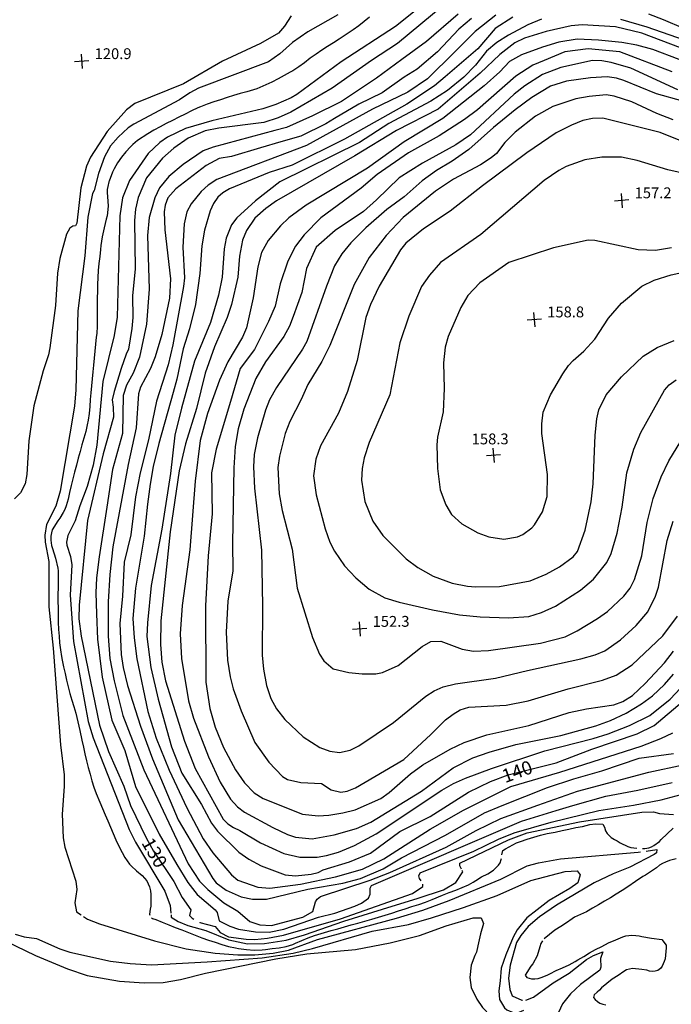
# Model space of a CAD drawing. Units: feet. Extents: x 5734447 to 5771296, y 2303466 to 2323136.
# Drawn here: x 5736037 to 5736518, y 2320898 to 2321625 of the extents above; entities that cross this region are included whole.
import ezdxf

# ---------------------------------------------------------------- set-up
doc = ezdxf.new("R2010")
doc.units = ezdxf.units.FT
doc.header["$MEASUREMENT"] = 0
doc.layers.get('0').update_dxf_attribs({"linetype": 'CONTINUOUS'})
for name, color, linetype in [('T-MAJCONTOUR', 2, 'CONTINUOUS'), ('T-MINCONTOUR', 1, 'CONTINUOUS'), ('T-POINTS', 1, 'CONTINUOUS'), ('T-TEXT', 1, 'CONTINUOUS')]:
    doc.layers.add(name, color=color, linetype=linetype)
doc.styles.add('STANDARD4', font='romans.shx')

# ---------------------------------------------------------------- blocks, each defined once
blk = doc.blocks.new('$CROSS')
for p, q in [((-0.5, 0.5), (0.5, -0.5)), ((0.5, 0.5), (-0.5, -0.5))]:
    blk.add_line(p, q)

msp = doc.modelspace()

# ---------------------------------------------------------------- linework, layer by layer
at = {"layer": 'T-MAJCONTOUR', "flags": 128}
for points, elevation in [([(5736349.893, 2321635.554), (5736315.559, 2321607.039), (5736296.425, 2321594.569), (5736267.231, 2321574.096), (5736236.7, 2321556.431), (5736227.468, 2321552.128), (5736216.93, 2321548.736), (5736183.543, 2321544.663), (5736173.519, 2321542.555), (5736160.967, 2321537.135), (5736150.378, 2321529.748), (5736142.07, 2321522.337), (5736130.165, 2321507.925), (5736124.066, 2321493.325), (5736122.049, 2321484.735), (5736121.291, 2321476.334), (5736121.928, 2321440.724), (5736119.915, 2321420.93), (5736120.108, 2321404.897), (5736119.388, 2321396.787), (5736116.818, 2321381.534), (5736115.077, 2321377.806), (5736111.569, 2321367.284), (5736106.218, 2321350.296), (5736104.807, 2321343.946), (5736105.701, 2321338.742), (5736105.839, 2321331.199), (5736098.259, 2321304.225), (5736086.69, 2321254.919), (5736080.384, 2321192.445), (5736080.201, 2321182.34), (5736081.907, 2321169.658), (5736095.593, 2321103.948), (5736102.082, 2321084.544), (5736113.337, 2321059.026), (5736118.437, 2321044.719), (5736129.895, 2321020.713), (5736135.441, 2321011.033), (5736150.423, 2320988.457), (5736156.517, 2320976.716), (5736162.909, 2320967.65), (5736162.009, 2320963.467), (5736163.824, 2320961.539), (5736165.232, 2320960.79)], 130), ([(5736421.742, 2321624.919), (5736411.716, 2321620.766), (5736397.535, 2321613.297), (5736388.833, 2321607.755), (5736381.291, 2321601.364), (5736373.028, 2321590.968), (5736364.515, 2321582.093), (5736352.467, 2321572.459), (5736340.16, 2321564.428), (5736309.078, 2321548.044), (5736287.446, 2321533.97), (5736228.709, 2321504.944), (5736210.647, 2321491), (5736196.843, 2321478.344), (5736193.007, 2321473.174), (5736188.9, 2321463.443), (5736187.561, 2321455.431), (5736185.973, 2321434.555), (5736183.464, 2321421.42), (5736177.432, 2321401.026), (5736165.511, 2321372.575), (5736155.936, 2321338.028), (5736151.138, 2321317.907), (5736147.91, 2321289.688), (5736141.547, 2321248.721), (5736133.729, 2321207.09), (5736130.809, 2321179.466), (5736130.416, 2321169.33), (5736133.464, 2321146.551), (5736138.722, 2321123.126), (5736148.664, 2321088.04), (5736156.336, 2321068.447), (5736170.768, 2321045.324), (5736178.236, 2321031.694), (5736182.61, 2321025.678), (5736198.36, 2321010.342), (5736205.655, 2321005.177), (5736214.759, 2321000.117), (5736232.458, 2320993.474), (5736240.172, 2320992.698), (5736251.798, 2320993.89), (5736256.934, 2320995.164), (5736260.721, 2320997.076), (5736280.029, 2321002.986), (5736295.455, 2321009.384), (5736317.246, 2321025.491), (5736339.702, 2321036.462), (5736367.906, 2321054.423), (5736384.185, 2321062.454), (5736397.15, 2321067.263), (5736432.622, 2321076.157), (5736458.871, 2321086.363), (5736492.395, 2321097.57), (5736504.98, 2321103.825), (5736525.604, 2321121.282)], 140), ([(5736701.382, 2321624.956), (5736675.499, 2321623.447), (5736654.927, 2321620.518), (5736634.447, 2321616.584), (5736614.5, 2321611.383), (5736575.977, 2321602.826), (5736549.73, 2321603.562), (5736538.836, 2321605.606), (5736499.74, 2321619.228), (5736480.278, 2321624.649)], 140), ([(5736526.176, 2321564.549), (5736506.645, 2321569.965), (5736482.637, 2321579.769), (5736477.139, 2321581.472), (5736470.277, 2321582.467), (5736457.879, 2321581.771), (5736440.174, 2321579.192), (5736428.485, 2321575.541), (5736414.728, 2321567.089), (5736402.356, 2321557.992), (5736386.298, 2321544.962), (5736368.083, 2321528.916), (5736355.806, 2321520.182), (5736344.207, 2321513.255), (5736333.73, 2321505.59), (5736320.428, 2321494.007), (5736307.515, 2321484.552), (5736292.067, 2321470.911), (5736281.035, 2321459.91), (5736274.526, 2321451.789), (5736269.087, 2321442.971), (5736263.011, 2321427.922), (5736248.53, 2321387.054), (5736245.46, 2321381.53), (5736226.06, 2321353.17), (5736220.952, 2321344.068), (5736217.965, 2321336.512), (5736212.041, 2321316.091), (5736209.736, 2321303.811), (5736209.085, 2321294.561), (5736209.946, 2321278.966), (5736215.092, 2321233.006), (5736215.837, 2321192.095), (5736215.575, 2321155.566), (5736216.529, 2321145.203), (5736218.773, 2321133.254), (5736221.876, 2321123.669), (5736226.209, 2321115.946), (5736232.325, 2321108.194), (5736245.813, 2321095.354), (5736258.049, 2321087.598), (5736265.457, 2321084.711), (5736272.681, 2321083.693), (5736280.554, 2321085.485), (5736286.882, 2321088.627), (5736312.436, 2321105.874), (5736336.428, 2321125.41), (5736342.541, 2321129.204), (5736349.188, 2321132.2), (5736358.227, 2321134.503), (5736387.873, 2321138.571), (5736411.527, 2321144.395), (5736450.919, 2321152.86), (5736461.358, 2321155.775), (5736468.507, 2321158.715), (5736480.127, 2321167.023), (5736491.59, 2321177.556), (5736500.422, 2321187.482), (5736505.879, 2321199.103), (5736508.126, 2321205.825), (5736514.507, 2321240.325), (5736518.988, 2321254.601)], 150), ([(5735869.933, 2321104.335), (5735888.253, 2321086.284), (5735927.405, 2321044.301), (5735931.378, 2321038.947), (5735947.495, 2321009.025), (5735955.644, 2320995.792), (5735961.602, 2320987.671), (5735970.838, 2320978.618), (5735990.967, 2320962.984), (5736010.941, 2320951.814), (5736048.191, 2320933.898), (5736071.88, 2320924.032), (5736086.44, 2320919.124), (5736110.221, 2320914.937), (5736128.479, 2320913.745), (5736142.46, 2320914.067), (5736155.396, 2320916.177), (5736173.628, 2320920.965), (5736225.581, 2320931.583), (5736248.592, 2320935.163), (5736284.385, 2320938.348), (5736310.03, 2320943.39)], 120), ([(5736333.023, 2320988.956), (5736331.788, 2320990.884), (5736331.303, 2320992.883), (5736332.343, 2320994.885), (5736371.75, 2321010.888), (5736389.993, 2321019.707), (5736401.619, 2321024.456), (5736429.058, 2321032.48), (5736464.07, 2321041.061), (5736489.765, 2321044.956), (5736510.158, 2321048.927), (5736524.966, 2321052.911)], 130), ([(5736169.559, 2320958.486), (5736169.674, 2320958.425), (5736180.861, 2320955.393), (5736184.485, 2320950.971), (5736190.813, 2320947.861), (5736203.826, 2320946.003), (5736210.212, 2320945.826), (5736219.466, 2320946.693), (5736231.22, 2320948.956), (5736273.499, 2320960.957), (5736326.535, 2320979.804), (5736334.192, 2320984.994), (5736334.239, 2320986.601)], 130), ([(5736372.555, 2320933.956), (5736369.807, 2320926.902), (5736368.79, 2320917.742), (5736369.939, 2320910.417), (5736374.114, 2320901.653), (5736378.279, 2320895.596), (5736384.313, 2320889.31), (5736389.174, 2320885.431), (5736394.683, 2320883.199), (5736404.26, 2320883.825), (5736411.881, 2320885.357), (5736414.183, 2320884.41), (5736417.189, 2320880.007), (5736418.622, 2320868.906), (5736420.22, 2320862.383), (5736422.435, 2320858.02), (5736437.98, 2320845.585)], 120)]:
    msp.add_lwpolyline(points, dxfattribs=dict(at, elevation=elevation))
msp.add_lwpolyline([(5736310.03, 2320943.39), (5736331.855, 2320948.696), (5736351.32, 2320955.772), (5736371.375, 2320961.668), (5736377.274, 2320961.668), (5736379.044, 2320957.541), (5736376.684, 2320949.876), (5736374.915, 2320941.031), (5736373.735, 2320936.314), (5736372.555, 2320933.956)], dxfattribs=at)
at = {"layer": 'T-MINCONTOUR', "flags": 128}
for points, elevation in [([(5736341.961, 2321642.256), (5736314.066, 2321619.545), (5736274.019, 2321593.446), (5736241.243, 2321569.495), (5736236.886, 2321567.01), (5736225.709, 2321562.088), (5736216.093, 2321558.81), (5736178.531, 2321550.034), (5736159.025, 2321544.287), (5736145.7, 2321537.875), (5736139.938, 2321534.055), (5736131.345, 2321525.8), (5736117.575, 2321505.997), (5736112.497, 2321493.191), (5736110.453, 2321479.924), (5736108.456, 2321404.987), (5736106.382, 2321391.647), (5736097.863, 2321357.576), (5736093.433, 2321310.614), (5736090.693, 2321295.842), (5736086.323, 2321280.088), (5736080.884, 2321265.776), (5736077.644, 2321254.645), (5736072.191, 2321243.967), (5736071.189, 2321238.92), (5736071.31, 2321236.754), (5736074.067, 2321228.501), (5736074.998, 2321222.282), (5736073.956, 2321199.879), (5736076.298, 2321165.635), (5736087.238, 2321106.691), (5736090.919, 2321094.668), (5736117.395, 2321027.046), (5736122.057, 2321017.514), (5736143.661, 2320981.401), (5736147.552, 2320970.777), (5736148.173, 2320965.239)], 128), ([(5736237.033, 2321627.523), (5736232.133, 2321619.793), (5736227.607, 2321614.679), (5736214.311, 2321607.06), (5736186.316, 2321593.935), (5736157.589, 2321577.394), (5736121.486, 2321562.854), (5736115.458, 2321558.159), (5736101.25, 2321542.197), (5736088.925, 2321523.043), (5736085.995, 2321516.449), (5736081.63, 2321500.496), (5736078.849, 2321474.341), (5736077.848, 2321472.497), (5736075.727, 2321472.242), (5736073.61, 2321470.652), (5736071.204, 2321466.255), (5736066.267, 2321448.428), (5736064.381, 2321437.49), (5736062.944, 2321413.806), (5736058.809, 2321382.384), (5736057.914, 2321377.248), (5736053.92, 2321365.434), (5736047.119, 2321339.591), (5736043.202, 2321313.927), (5736041.774, 2321289.019), (5736040.586, 2321282.046), (5736037.285, 2321275.531), (5736032.742, 2321271.058)], 122), ([(5736271.525, 2321628.215), (5736249.358, 2321615.589), (5736237.86, 2321607.684), (5736228.576, 2321599.352), (5736220.244, 2321593.571), (5736168.698, 2321574.048), (5736162.18, 2321570.72), (5736154.462, 2321565.463), (5736120.764, 2321547.569), (5736116.582, 2321544.699), (5736109.198, 2321537.825), (5736103.663, 2321531.406), (5736099.127, 2321523.405), (5736094.684, 2321511.175), (5736091.562, 2321498.598), (5736090.392, 2321496.295), (5736086.888, 2321478.9), (5736084.606, 2321450.236), (5736079.407, 2321409.704), (5736078.068, 2321351.492), (5736076.94, 2321339.466), (5736066.534, 2321276.753), (5736063.332, 2321265.513), (5736056.48, 2321251.965), (5736055.126, 2321244.235), (5736055.431, 2321239.12), (5736058.173, 2321224.662), (5736057.984, 2321191.218), (5736061.266, 2321160.68), (5736066.736, 2321089.49), (5736069.316, 2321067.284), (5736069.424, 2321058.731), (5736067.863, 2321038.326), (5736068.721, 2321020.879), (5736069.918, 2321013.823), (5736077.946, 2320988.734), (5736078.68, 2320982.746), (5736077.266, 2320972.84), (5736078.573, 2320966.242), (5736082.062, 2320963.904)], 124), ([(5736360.324, 2321628.644), (5736336.863, 2321608.46), (5736318.647, 2321595.226), (5736299.897, 2321581.433), (5736274.215, 2321564.319), (5736252.813, 2321553.623), (5736233.552, 2321545.066), (5736224.991, 2321542.926), (5736179.338, 2321530.582), (5736171.985, 2321527.838), (5736157.202, 2321517.677), (5736146.662, 2321508.777), (5736139.869, 2321500.496), (5736136.222, 2321493.18), (5736132.058, 2321478.579), (5736130.918, 2321465.308), (5736132.187, 2321425.755), (5736130.198, 2321399.868), (5736124.965, 2321375.498), (5736120.329, 2321363.643), (5736115.444, 2321354.769), (5736113.066, 2321347.345), (5736112.544, 2321319.174), (5736105.142, 2321292.632), (5736100.862, 2321264.821), (5736095.351, 2321228.135), (5736093.309, 2321212.607), (5736092.799, 2321201.521), (5736093.342, 2321186.178), (5736094.026, 2321167.384), (5736097.535, 2321139.328), (5736104.552, 2321107.764), (5736114.152, 2321085.228), (5736122.094, 2321058.666), (5736139.637, 2321023.596), (5736152.545, 2321001.169), (5736160.718, 2320987.799), (5736167.496, 2320979.098), (5736180.985, 2320967.599), (5736182.318, 2320965.701), (5736183.807, 2320959.482), (5736191.694, 2320955.506), (5736198.104, 2320953.324), (5736210.773, 2320951.361), (5736220.821, 2320951.125), (5736231.574, 2320953.414), (5736257.16, 2320962.299), (5736269.142, 2320965.271), (5736283.987, 2320970.289), (5736288.916, 2320972.566), (5736293.982, 2320976.275), (5736295.215, 2320979.286), (5736295.392, 2320983.736), (5736296.204, 2320985.582), (5736406.988, 2321033.2), (5736432.686, 2321040.892), (5736444.875, 2321044.638), (5736469.434, 2321051.652), (5736492.942, 2321056.014), (5736518.235, 2321061.693)], 132), ([(5736388.076, 2321628.01), (5736372.74, 2321615.869), (5736357.759, 2321600.894), (5736337.571, 2321580.9), (5736323.031, 2321571.175), (5736297.063, 2321558.614), (5736248.201, 2321531.666), (5736182.202, 2321506.724), (5736175.672, 2321502.42), (5736170.613, 2321497.752), (5736163.243, 2321488.825), (5736160.057, 2321482.762), (5736158.022, 2321473.899), (5736157.032, 2321456.835), (5736158.145, 2321434.076), (5736157.496, 2321427.607), (5736149.616, 2321384.601), (5736146.169, 2321369.876), (5736137.453, 2321343.121), (5736131.676, 2321314.568), (5736125.603, 2321290.13), (5736122.094, 2321272.595), (5736118.586, 2321244.539), (5736113.703, 2321224.175), (5736112.506, 2321199.084), (5736110.423, 2321179.043), (5736111.505, 2321156.004), (5736112.892, 2321146.54), (5736116.056, 2321133.276), (5736125.734, 2321103.338), (5736134.499, 2321079.217), (5736153.671, 2321034.117), (5736179.044, 2320990.672), (5736181.685, 2320987.628), (5736189.046, 2320982.305), (5736200.173, 2320977.23), (5736208.51, 2320975.564), (5736218.824, 2320975.547), (5736249.273, 2320982.835), (5736275.127, 2320987.398), (5736288.298, 2320990.862), (5736304.953, 2320997.853), (5736318.569, 2321006.061), (5736350.958, 2321022.723), (5736379.758, 2321039.215), (5736392.722, 2321044.743), (5736426.37, 2321057.84), (5736445.614, 2321064.409), (5736466.466, 2321070.37), (5736493.994, 2321079.708), (5736519.248, 2321083.133)], 136), ([(5736670.11, 2321628.389), (5736603.399, 2321616.762), (5736568.135, 2321612.426), (5736553.089, 2321611.932), (5736547.945, 2321612.533), (5736540.033, 2321615.016), (5736526.832, 2321618.008), (5736511.851, 2321624.426), (5736501.15, 2321628.705)], 138), ([(5736294.805, 2321626.426), (5736290.864, 2321623.198), (5736286.889, 2321620.017), (5736282.783, 2321617.019), (5736277.682, 2321613.64), (5736272.523, 2321610.343), (5736268.242, 2321607.571), (5736263.946, 2321604.821), (5736259.664, 2321602.05), (5736255.424, 2321599.217), (5736251.1, 2321596.157), (5736246.901, 2321592.903), (5736242.642, 2321589.746), (5736238.139, 2321586.98), (5736236.185, 2321585.917), (5736231.724, 2321583.478), (5736227.278, 2321580.998), (5736222.79, 2321578.607), (5736218.201, 2321576.433), (5736211.686, 2321573.704), (5736209.213, 2321572.925), (5736204.333, 2321571.443), (5736199.425, 2321570.047), (5736194.522, 2321568.642), (5736189.65, 2321567.136), (5736184.732, 2321565.571), (5736179.799, 2321564.028), (5736174.915, 2321562.358), (5736170.144, 2321560.409), (5736168.078, 2321559.473), (5736163.37, 2321557.269), (5736158.704, 2321554.977), (5736154.065, 2321552.63), (5736149.438, 2321550.263), (5736144.809, 2321547.891), (5736140.162, 2321545.54), (5736135.57, 2321543.095), (5736131.104, 2321540.443), (5736123.54, 2321535.404), (5736120.129, 2321532.632), (5736118.319, 2321530.843), (5736114.881, 2321527.125), (5736111.624, 2321523.192), (5736108.689, 2321519.033), (5736106.215, 2321514.634), (5736105.059, 2321512.161), (5736102.657, 2321505.546), (5736102.47, 2321504.88), (5736101.635, 2321501.593), (5736101.26, 2321499.216), (5736101.182, 2321496.744), (5736101.425, 2321494.125), (5736101.912, 2321486.98), (5736101.27, 2321479.947), (5736100.499, 2321477.367), (5736098.825, 2321470.947), (5736097.474, 2321464.438), (5736096.484, 2321457.879), (5736096.175, 2321455.097), (5736095.622, 2321449.935), (5736095.086, 2321444.769), (5736094.615, 2321439.599), (5736094.259, 2321434.423), (5736094.024, 2321429.306), (5736093.918, 2321424.182), (5736093.859, 2321419.055), (5736093.767, 2321413.931), (5736093.714, 2321408.731), (5736093.784, 2321403.523), (5736093.754, 2321398.322), (5736093.402, 2321393.141), (5736093.085, 2321390.238), (5736092.548, 2321385.122), (5736092.045, 2321380.002), (5736091.553, 2321374.881), (5736091.051, 2321369.761), (5736090.546, 2321364.66), (5736090.039, 2321359.558), (5736089.536, 2321354.457), (5736089.045, 2321349.354), (5736088.616, 2321344.258), (5736088.314, 2321339.144), (5736087.908, 2321334.044), (5736087.173, 2321328.992), (5736086.506, 2321325.53), (5736085.374, 2321320.59), (5736083.996, 2321315.707), (5736082.542, 2321310.842), (5736081.18, 2321305.955), (5736079.816, 2321300.9), (5736078.45, 2321295.845), (5736077.096, 2321290.787), (5736075.768, 2321285.722), (5736074.545, 2321280.757), (5736073.459, 2321275.752), (5736072.279, 2321270.775), (5736070.77, 2321265.899), (5736069.803, 2321263.202), (5736068.607, 2321260.794), (5736066.088, 2321256.722), (5736064.694, 2321254.864), (5736060.627, 2321248.082), (5736060.046, 2321245.912), (5736059.644, 2321243.43), (5736059.594, 2321240.617), (5736060.061, 2321236.474), (5736060.826, 2321234.394), (5736063.096, 2321227.26), (5736064.632, 2321219.949), (5736064.881, 2321217.896), (5736064.924, 2321215.638), (5736064.961, 2321210.597), (5736064.9, 2321205.554), (5736064.828, 2321200.512), (5736064.835, 2321195.47), (5736064.879, 2321190.27), (5736064.918, 2321185.066), (5736065.03, 2321179.866), (5736065.292, 2321174.677), (5736065.643, 2321169.654), (5736066.041, 2321164.625), (5736066.596, 2321159.615), (5736067.418, 2321154.651), (5736067.952, 2321152.038), (5736068.984, 2321147.083), (5736070.03, 2321142.13), (5736071.133, 2321137.19), (5736072.335, 2321132.277), (5736073.661, 2321127.384), (5736075.144, 2321122.531), (5736076.629, 2321117.679), (5736077.965, 2321112.787), (5736079.524, 2321106.471), (5736080.977, 2321100.129), (5736082.535, 2321092.836), (5736083.638, 2321087.763), (5736084.733, 2321082.685), (5736085.89, 2321077.624), (5736087.179, 2321072.599), (5736088.509, 2321067.778), (5736089.89, 2321062.963), (5736091.396, 2321058.189), (5736093.103, 2321053.492), (5736095.753, 2321047.108), (5736097.691, 2321042.499), (5736099.646, 2321037.896), (5736101.622, 2321033.303), (5736103.624, 2321028.721), (5736105.669, 2321024.006), (5736107.654, 2321019.257), (5736109.744, 2321014.562), (5736112.104, 2321010.006), (5736114.269, 2321006.256), (5736117.722, 2321001.409), (5736119.153, 2320999.999), (5736122.891, 2320996.427), (5736126.96, 2320992.929), (5736130.463, 2320989.121), (5736132.506, 2320984.618), (5736133.111, 2320981.755), (5736133.409, 2320979.089), (5736133.505, 2320972.502), (5736133.281, 2320970.377), (5736132.799, 2320968.249), (5736132.34, 2320964.547), (5736132.576, 2320963.707)], 126), ([(5736370.162, 2321625.614), (5736360.731, 2321617.558), (5736344.918, 2321600.894), (5736329.937, 2321588.059), (5736320.498, 2321582.235), (5736304.177, 2321570.737), (5736287.056, 2321562.18), (5736269.11, 2321551.804), (5736262.542, 2321547.711), (5736244.253, 2321538.648), (5736229.272, 2321534.369), (5736214.291, 2321530.091), (5736192.889, 2321523.673), (5736183.887, 2321522.287), (5736174.147, 2321517.047), (5736151.857, 2321499.684), (5736146.008, 2321493.12), (5736143.943, 2321487.645), (5736143.28, 2321482.848), (5736143.806, 2321469.58), (5736147.906, 2321433.248), (5736147.153, 2321419.065), (5736141.417, 2321392.222), (5736136.71, 2321375.802), (5736133.244, 2321367.144), (5736125.71, 2321353.471), (5736124.273, 2321348.58), (5736122.653, 2321323.339), (5736116.562, 2321296.356), (5736105.378, 2321235.517), (5736103.028, 2321215.129), (5736101.801, 2321194.899), (5736101.857, 2321169.576), (5736103.188, 2321153.101), (5736106.278, 2321136.592), (5736112.839, 2321111.15), (5736128.288, 2321071.115), (5736161.015, 2321001.535), (5736169.363, 2320988.771), (5736175.417, 2320982.658), (5736187.37, 2320972.932), (5736197.612, 2320966.594), (5736206.507, 2320959.012), (5736213.944, 2320956.607), (5736222.356, 2320956.164), (5736245.509, 2320962.249), (5736253.098, 2320966.544), (5736254.855, 2320973.518), (5736256.264, 2320975.617), (5736258.674, 2320977.402), (5736295.333, 2320989.521), (5736309.891, 2320995.104), (5736351.483, 2321013.978), (5736373.568, 2321026.124), (5736391.751, 2321035.058), (5736419.152, 2321045.018), (5736448.384, 2321055.159), (5736501.011, 2321069.187), (5736526.444, 2321074.568)], 134), ([(5736400.563, 2321626.565), (5736387.722, 2321618.008), (5736374.881, 2321603.033), (5736350.638, 2321582.382), (5736342.706, 2321575.902), (5736322.318, 2321562.185), (5736276.355, 2321536.508), (5736237.832, 2321517.255), (5736220.711, 2321511.814), (5736191.585, 2321499.792), (5736186.494, 2321496.876), (5736182.762, 2321493.615), (5736179.546, 2321488.916), (5736177.147, 2321483.678), (5736173.002, 2321469.389), (5736170.953, 2321457.799), (5736169.57, 2321437.304), (5736166.253, 2321414.311), (5736161.963, 2321396.479), (5736157.346, 2321381.829), (5736152.658, 2321359.234), (5736149.96, 2321349.382), (5736139.385, 2321311.885), (5736135.105, 2321294.771), (5736132.965, 2321281.936), (5736130.824, 2321266.961), (5736128.563, 2321243.525), (5736121.948, 2321205.189), (5736120.176, 2321182.583), (5736121.018, 2321168.513), (5736123.001, 2321152.963), (5736131.298, 2321113.963), (5736137.444, 2321094.469), (5736146.824, 2321070.653), (5736159.968, 2321042.969), (5736172.091, 2321020.015), (5736179.163, 2321009.762), (5736193.009, 2320993.488), (5736197.591, 2320989.649), (5736212.319, 2320984.466), (5736221.324, 2320983.728), (5736243.903, 2320986.503), (5736269.695, 2320991.933), (5736289.63, 2320997.786), (5736305.343, 2321005.325), (5736339.62, 2321027.103), (5736364.18, 2321041.131), (5736399.265, 2321058.666), (5736435.436, 2321069.183), (5736495.312, 2321088.427), (5736510.034, 2321094.096), (5736518.858, 2321098.405)], 138), ([(5736538.681, 2321598.396), (5736495.787, 2321614.589), (5736476.436, 2321619.285), (5736451.886, 2321620.905), (5736443.838, 2321620.204), (5736425.146, 2321615.964), (5736409.202, 2321610.953), (5736402.186, 2321607.636), (5736391.121, 2321598.948), (5736376.449, 2321585.257), (5736345.491, 2321558.472), (5736314.878, 2321542.926), (5736283.94, 2321524.095), (5736226.234, 2321490.86), (5736218.349, 2321485.333), (5736210.244, 2321478.059), (5736204.035, 2321468.923), (5736201.078, 2321461.946), (5736198.796, 2321450.161), (5736197.738, 2321434.576), (5736192.839, 2321414.511), (5736189.654, 2321404.954), (5736180.425, 2321383.184), (5736173.385, 2321363.832), (5736167.11, 2321337.73), (5736159.04, 2321311.678), (5736154.403, 2321291.61), (5736147.775, 2321246.591), (5736140.827, 2321180.946), (5736140.432, 2321163.585), (5736141.394, 2321150.444), (5736144.238, 2321136.721), (5736158.164, 2321092.209), (5736166.222, 2321072.01), (5736186.916, 2321034.664), (5736190.299, 2321031.087), (5736194.404, 2321028.336), (5736199.127, 2321026.266), (5736214.383, 2321017.215), (5736231.619, 2321009.318), (5736243.275, 2321006.426), (5736256.167, 2321006.592), (5736263.149, 2321007.667), (5736271.996, 2321010.349), (5736283.637, 2321015.174), (5736299.852, 2321023.72), (5736348.183, 2321056.014), (5736356.857, 2321060.867), (5736365.695, 2321064.757), (5736384.89, 2321071.939), (5736424.206, 2321085.006), (5736459.848, 2321094.039), (5736471.065, 2321097.543), (5736486.793, 2321103.613), (5736501.736, 2321111.001), (5736516.809, 2321123.243), (5736528.048, 2321135.28)], 142), ([(5736543.017, 2321587.954), (5736504.047, 2321602.578), (5736492.297, 2321605.79), (5736481.007, 2321607.749), (5736463.919, 2321609.476), (5736448.204, 2321610.189), (5736434.561, 2321607.984), (5736422.523, 2321604.358), (5736407.001, 2321598.571), (5736398.114, 2321593.814), (5736391.044, 2321586.103), (5736379.54, 2321575.822), (5736348.914, 2321551.73), (5736320.411, 2321534.523), (5736293.237, 2321515.121), (5736248.097, 2321487.789), (5736235.392, 2321478.388), (5736229.094, 2321472.588), (5736220.063, 2321461.562), (5736215.129, 2321452.856), (5736212.348, 2321442.186), (5736209.034, 2321419.453), (5736203.991, 2321397.118), (5736200.977, 2321390.32), (5736190.22, 2321372.042), (5736184.143, 2321358.66), (5736175.294, 2321333.924), (5736169.765, 2321314.066), (5736166.116, 2321284.132), (5736162.213, 2321233.473), (5736156.535, 2321192.193), (5736155.168, 2321171.454), (5736156.045, 2321153.211), (5736161.26, 2321121.854), (5736164.881, 2321109.173), (5736175.845, 2321080.708), (5736184.46, 2321061.919), (5736192.24, 2321049.296), (5736197.261, 2321043.683), (5736202.523, 2321039.769), (5736223.356, 2321028.547), (5736234.396, 2321023.22), (5736240.183, 2321021.374), (5736252.596, 2321020.153), (5736268.656, 2321022.898), (5736285.149, 2321027.594), (5736295.762, 2321032.413), (5736333.28, 2321055.216), (5736356.566, 2321072.475), (5736371.107, 2321079.817), (5736383.122, 2321084.025), (5736402.973, 2321089.644), (5736436.006, 2321096.43), (5736461.89, 2321103.409), (5736472.693, 2321107.454), (5736484.357, 2321112.936), (5736495.756, 2321119.621), (5736503.748, 2321125.702), (5736512.659, 2321133.866), (5736519.379, 2321141.696)], 144), ([(5736518.191, 2321586.039), (5736479.748, 2321600.894), (5736456.207, 2321603.033), (5736439.085, 2321600.894), (5736423.792, 2321594.397), (5736415.42, 2321590.962), (5736402.953, 2321582.963), (5736374.521, 2321558.093), (5736365.001, 2321551.014), (5736346.382, 2321538.894), (5736323.673, 2321526.252), (5736300.464, 2321510.445), (5736288.596, 2321500.402), (5736259.022, 2321478.369), (5736246.595, 2321465.78), (5736240.243, 2321457.563), (5736234.461, 2321446.5), (5736228.934, 2321429.719), (5736225.162, 2321413.144), (5736220.312, 2321401.984), (5736209.806, 2321381.313), (5736199.281, 2321367.284), (5736192.264, 2321342.735), (5736181.738, 2321307.665), (5736178.23, 2321290.13), (5736178.641, 2321260.001), (5736175.834, 2321229.041), (5736173.69, 2321192.065), (5736174.053, 2321135.694), (5736176.832, 2321116.252), (5736180.864, 2321102.592), (5736187.002, 2321087.522), (5736195.983, 2321071.101), (5736202.621, 2321061.325), (5736209.682, 2321053.974), (5736216.228, 2321049.853), (5736245.428, 2321038.322), (5736256.848, 2321037.09), (5736264.866, 2321037.59), (5736275.115, 2321039.162), (5736284.196, 2321041.586), (5736303.239, 2321049.892), (5736309.339, 2321054.221), (5736325.101, 2321067.947), (5736334.234, 2321074.567), (5736354.35, 2321086.303), (5736364.84, 2321091.189), (5736381.475, 2321096.745), (5736412.418, 2321103.812), (5736442.275, 2321113.325), (5736455.097, 2321116.108), (5736475.268, 2321118.999), (5736481.762, 2321121.332), (5736489.008, 2321125.849), (5736498.475, 2321134.666), (5736512.693, 2321149.947), (5736519.298, 2321158.667)], 146), ([(5736522.473, 2321572.876), (5736487.769, 2321588.753), (5736473.246, 2321592.939), (5736466.342, 2321594.23), (5736459.39, 2321594.413), (5736436.064, 2321589.42), (5736422.526, 2321584.111), (5736409.412, 2321575.864), (5736401.527, 2321569.676), (5736369.361, 2321539.758), (5736358.465, 2321532.214), (5736333.898, 2321518.644), (5736316.848, 2321507.918), (5736299.897, 2321491.584), (5736290.502, 2321483.016), (5736269.451, 2321468.988), (5736255.463, 2321456.845), (5736248.4, 2321440.932), (5736244.891, 2321423.397), (5736238.534, 2321405.473), (5736235.802, 2321398.49), (5736231.595, 2321390.875), (5736217.985, 2321372.115), (5736211.013, 2321359.891), (5736202.044, 2321337.092), (5736197.792, 2321322.616), (5736195.68, 2321309.535), (5736194.768, 2321293.883), (5736193.646, 2321238.385), (5736193.854, 2321217.919), (5736190.337, 2321195.572), (5736189.084, 2321172.512), (5736190.078, 2321151.917), (5736191.974, 2321139.512), (5736194.116, 2321130.896), (5736200.134, 2321114.565), (5736210.055, 2321091.127), (5736220.592, 2321076.715), (5736230.574, 2321066.087), (5736234.315, 2321063.85), (5736244.049, 2321061.645), (5736259.408, 2321060.864), (5736266.438, 2321056.268), (5736273.622, 2321054.46), (5736278.445, 2321055.203), (5736284.611, 2321057.784), (5736320.114, 2321078.513), (5736340.187, 2321097.036), (5736350.879, 2321107.879), (5736356.521, 2321112.178), (5736361.867, 2321115.173), (5736368.281, 2321117.226), (5736395.841, 2321118.745), (5736412.095, 2321121.96), (5736441.407, 2321130.772), (5736466.926, 2321137.057), (5736477.021, 2321140.859), (5736488.653, 2321148.586), (5736511.399, 2321169.999), (5736522.181, 2321184.355)], 148), ([(5736518.919, 2321550.713), (5736506.904, 2321555.388), (5736488.463, 2321564.046), (5736475.468, 2321568.269), (5736469.621, 2321569.191), (5736457.064, 2321568.061), (5736447.227, 2321566.26), (5736430.302, 2321560.645), (5736417.451, 2321553.501), (5736402.266, 2321541.694), (5736394.793, 2321533.894), (5736388.518, 2321525.86), (5736384.743, 2321522.552), (5736376.871, 2321517.558), (5736356.904, 2321506.971), (5736343.541, 2321497.975), (5736319.677, 2321478.565), (5736307.127, 2321465.4), (5736294.652, 2321449.224), (5736283.477, 2321429.138), (5736265.588, 2321384.11), (5736259.616, 2321372.414), (5736249.278, 2321355.496), (5736244.464, 2321344.365), (5736236.081, 2321328.118), (5736232.495, 2321319.157), (5736228.28, 2321302.521), (5736227.222, 2321294.173), (5736228.092, 2321274.779), (5736230.273, 2321262.5), (5736237.76, 2321233.973), (5736241.522, 2321204.971), (5736252.817, 2321168.644), (5736257.907, 2321156.42), (5736261.013, 2321151.453), (5736267.936, 2321145.615), (5736279.474, 2321142.92), (5736289.536, 2321141.756), (5736299.582, 2321141.867), (5736304.433, 2321142.904), (5736315.896, 2321148.087), (5736333.633, 2321162.025), (5736340.097, 2321165.684), (5736347.375, 2321165.921), (5736363.3, 2321160.075), (5736371.694, 2321158.677), (5736382.651, 2321159.173), (5736421.115, 2321164.407), (5736439.182, 2321169.243), (5736448.107, 2321173.534), (5736463.286, 2321182.619), (5736470.439, 2321187.783), (5736482.539, 2321199.22), (5736487.192, 2321204.98), (5736490.601, 2321211.435), (5736495.828, 2321229.032), (5736499.908, 2321253.557), (5736504.273, 2321271.175), (5736510.164, 2321287.318), (5736515.774, 2321299.036), (5736527.477, 2321317.977)], 152), ([(5736533.379, 2321531.755), (5736509.507, 2321541.347), (5736467.223, 2321552.061), (5736459.428, 2321551.798), (5736452.368, 2321550.105), (5736443.86, 2321546.843), (5736432.769, 2321541.109), (5736411.085, 2321526.412), (5736378.209, 2321501.97), (5736354.416, 2321483.232), (5736334.622, 2321470.224), (5736321.648, 2321459.702), (5736317.607, 2321454.887), (5736302.03, 2321428.063), (5736295.459, 2321414.462), (5736292.099, 2321404.717), (5736285.66, 2321373.187), (5736278.535, 2321350.309), (5736271.872, 2321334.273), (5736258.654, 2321310.156), (5736255.166, 2321300.339), (5736253.452, 2321288.092), (5736255.469, 2321273.963), (5736261.984, 2321248.966), (5736265.545, 2321239.071), (5736269.022, 2321232.362), (5736276.316, 2321221.481), (5736284.732, 2321212.593), (5736294.571, 2321204.357), (5736306.033, 2321197.863), (5736316.737, 2321194.676), (5736341.284, 2321189.095), (5736361.231, 2321185.441), (5736376.573, 2321183.925), (5736397.431, 2321183.227), (5736412.543, 2321184.113), (5736421.71, 2321187.128), (5736432.182, 2321191.742), (5736450.609, 2321203.66), (5736460.29, 2321211.761), (5736470.157, 2321224.002), (5736473.167, 2321230.739), (5736477.695, 2321245.676), (5736481.474, 2321264.94), (5736484.854, 2321290.235), (5736490.088, 2321307.56), (5736495.23, 2321319.976), (5736512.683, 2321351.306), (5736516.162, 2321355.029), (5736521.219, 2321358.841)], 154), ([(5736524.885, 2321511.708), (5736515.009, 2321513.779), (5736492.53, 2321520.724), (5736480.779, 2321523.094), (5736466.321, 2321523.107), (5736453.874, 2321521.31), (5736440.111, 2321516.33), (5736434.565, 2321513.4), (5736423.894, 2321505.883), (5736377.005, 2321466.019), (5736347.297, 2321445.331), (5736339.07, 2321436.172), (5736333.119, 2321427.826), (5736323.972, 2321405.699), (5736317.339, 2321386.161), (5736309.753, 2321347.699), (5736294.617, 2321312.536), (5736290.884, 2321301.368), (5736289.498, 2321293.489), (5736288.98, 2321284.841), (5736291.363, 2321268.912), (5736297.259, 2321254.462), (5736304.752, 2321244.045), (5736321.8, 2321226.783), (5736330.573, 2321220.346), (5736341.802, 2321213.953), (5736355.86, 2321208.855), (5736367.253, 2321206.506), (5736373.027, 2321206.026), (5736390.747, 2321206.418), (5736413.356, 2321210.597), (5736425.358, 2321215.445), (5736435.021, 2321220.831), (5736445.09, 2321228.176), (5736448.348, 2321232.222), (5736454.015, 2321247.953), (5736458.452, 2321268.69), (5736459.931, 2321282.066), (5736461.4, 2321318.08), (5736462.654, 2321330.04), (5736464.109, 2321336.699), (5736469.564, 2321347.788), (5736481.006, 2321360.966), (5736496.878, 2321376.258), (5736507.13, 2321382.797), (5736519.739, 2321387.884)], 156), ([(5736517.704, 2321456.301), (5736505.888, 2321454.315), (5736493.286, 2321454.658), (5736461.248, 2321461.765), (5736456.272, 2321461.959), (5736430.8, 2321456.162), (5736397.667, 2321445.476), (5736376.385, 2321430.475), (5736367.486, 2321421.048), (5736362.225, 2321412.17), (5736352.943, 2321390.891), (5736350.69, 2321382.992), (5736349.472, 2321371.402), (5736349.894, 2321352.503), (5736349.294, 2321335.314), (5736345.028, 2321316.467), (5736344.524, 2321310.951), (5736345.009, 2321293.325), (5736346.896, 2321277.738), (5736351.125, 2321266.581), (5736355.424, 2321259.489), (5736362.928, 2321252.584), (5736374.822, 2321245.898), (5736382.994, 2321243.032), (5736394.108, 2321241.142), (5736404.095, 2321243.068), (5736408.04, 2321244.718), (5736414.581, 2321249.488), (5736416.644, 2321251.759), (5736422.49, 2321261.372), (5736425.893, 2321272.623), (5736426.135, 2321288.944), (5736422.132, 2321319.333), (5736421.946, 2321326.472), (5736423.094, 2321335.076), (5736428.434, 2321347.818), (5736437.516, 2321363.293), (5736441.825, 2321369.371), (5736445.233, 2321373.211), (5736453.16, 2321379.899), (5736461.275, 2321388.838), (5736471.323, 2321404.315), (5736480.944, 2321415.341), (5736495.805, 2321428.006), (5736505.023, 2321432.492), (5736517.474, 2321436.361), (5736537.671, 2321440.677)], 158), ([(5736362.683, 2320997.775), (5736361.593, 2321000.127), (5736361.517, 2321002.159), (5736397.351, 2321019.441), (5736411.193, 2321024.513), (5736449.956, 2321032.593), (5736495.838, 2321039.684), (5736504.496, 2321040.014), (5736508.991, 2321038.847), (5736519.34, 2321037.959)], 128), ([(5736392.653, 2321008.158), (5736393.355, 2321011.479), (5736395.127, 2321012.665), (5736403.476, 2321017.098), (5736406.36, 2321018.099), (5736411.238, 2321019.722), (5736416.142, 2321021.284), (5736421.084, 2321022.709), (5736426.075, 2321023.917), (5736431.994, 2321025.091), (5736437.019, 2321026.142), (5736442.027, 2321027.291), (5736447.045, 2321028.378), (5736452.098, 2321029.245), (5736457.462, 2321030.627), (5736461.625, 2321031.243), (5736467.042, 2321030.881), (5736468.219, 2321028.576), (5736469.174, 2321026.049), (5736470.387, 2321023.936), (5736471.787, 2321022.488), (5736473.349, 2321021.157), (5736475.706, 2321019.529), (5736477.772, 2321018.529), (5736480.021, 2321017.183), (5736485.667, 2321014.464), (5736487.731, 2321013.721), (5736490.076, 2321013.308), (5736492.281, 2321013.13)], 126), ([(5736496.369, 2321013.007), (5736498.199, 2321013.047), (5736501.085, 2321013.38), (5736502.984, 2321014.045), (5736504.784, 2321015.113), (5736508.83, 2321018.074), (5736510.256, 2321019.523), (5736514.574, 2321023.84), (5736519.056, 2321028.052)], 126), ([(5736083.612, 2320962.865), (5736086.752, 2320960.761), (5736095.535, 2320957.343), (5736135.996, 2320944.73), (5736159.46, 2320938.917), (5736180.938, 2320935.78), (5736197.585, 2320934.467), (5736210.06, 2320934.406), (5736223.638, 2320935.582), (5736234.925, 2320937.929), (5736256.34, 2320945.852), (5736314.76, 2320961.601), (5736334.247, 2320967.522), (5736353.638, 2320974.63), (5736391.889, 2320990.337), (5736411.173, 2321000.034), (5736419.483, 2321002.397), (5736435.906, 2321005.224), (5736493.175, 2321010.235), (5736494.893, 2321010.466)], 124), ([(5736499.034, 2321011.022), (5736506.927, 2321012.081), (5736506.666, 2321009.765), (5736504.924, 2321008.615), (5736487.107, 2320999.239), (5736474.652, 2320994.346), (5736460.677, 2320987.567), (5736432.829, 2320971.166), (5736420.25, 2320962.414), (5736411.939, 2320955.37), (5736406.454, 2320948.773), (5736403.474, 2320943.578), (5736398.566, 2320926.897), (5736397.49, 2320917.202), (5736398.362, 2320908.844), (5736400.216, 2320904.281), (5736407.288, 2320901.076), (5736407.699, 2320901.077)], 124), ([(5736133.923, 2320961.783), (5736134.607, 2320961.25), (5736136.985, 2320960.429), (5736141.84, 2320958.643), (5736146.637, 2320956.702), (5736151.419, 2320954.721), (5736156.229, 2320952.814), (5736161.128, 2320950.895), (5736166.018, 2320948.943), (5736170.929, 2320947.053), (5736175.891, 2320945.319), (5736180.832, 2320943.693), (5736185.796, 2320942.084), (5736190.807, 2320940.662), (5736195.891, 2320939.598), (5736198.234, 2320939.22), (5736203.966, 2320938.422), (5736209.748, 2320937.849), (5736215.49, 2320938.059), (5736217.98, 2320938.412), (5736223.075, 2320939.109), (5736228.229, 2320939.689), (5736233.296, 2320940.571), (5736238.133, 2320942.175), (5736240.267, 2320943.116), (5736244.893, 2320945.085), (5736249.553, 2320946.991), (5736254.266, 2320948.747), (5736259.054, 2320950.265), (5736261.635, 2320950.985), (5736266.55, 2320952.359), (5736271.464, 2320953.736), (5736276.377, 2320955.119), (5736281.288, 2320956.507), (5736286.337, 2320957.935), (5736291.389, 2320959.357), (5736296.435, 2320960.796), (5736301.469, 2320962.277), (5736306.392, 2320963.76), (5736311.308, 2320965.27), (5736316.214, 2320966.809), (5736321.11, 2320968.381), (5736326.163, 2320970.007), (5736331.233, 2320971.597), (5736336.266, 2320973.286), (5736341.207, 2320975.207), (5736348.783, 2320978.585), (5736353.574, 2320980.535), (5736358.46, 2320982.268), (5736363.315, 2320984.068), (5736368.012, 2320986.215), (5736371.433, 2320987.995), (5736373.237, 2320989.218), (5736377.541, 2320991.927), (5736382.122, 2320994.347), (5736386.44, 2320997.041), (5736389.959, 2321000.571), (5736391.289, 2321002.355), (5736392.147, 2321004.702), (5736392.242, 2321005.507)], 126), ([(5736521.247, 2321005.342), (5736516.412, 2321003.963), (5736513.392, 2321002.952), (5736511.043, 2321001.908), (5736508.839, 2321000.551), (5736506.635, 2320998.748), (5736498.541, 2320993.273), (5736496.752, 2320992.291), (5736491.103, 2320988.616), (5736485.568, 2320984.754), (5736481.309, 2320981.998), (5736477.023, 2320979.279), (5736472.707, 2320976.613), (5736468.352, 2320974.013), (5736463.965, 2320971.419), (5736459.59, 2320968.779), (5736455.137, 2320966.298), (5736450.515, 2320964.181), (5736448.307, 2320963.303), (5736446.12, 2320962.152), (5736444.45, 2320960.974), (5736440.263, 2320958.109), (5736435.99, 2320955.36), (5736431.765, 2320952.55), (5736427.72, 2320949.501), (5736423.848, 2320946.292)], 126), ([(5736148.322, 2320963.911), (5736148.497, 2320962.356), (5736153.543, 2320959.007), (5736160.633, 2320956.009), (5736173.894, 2320952.32), (5736190.966, 2320945.606), (5736204.694, 2320942.683), (5736217.19, 2320942.734), (5736233.358, 2320945.261), (5736246.773, 2320949.155), (5736275.861, 2320959.287), (5736304.519, 2320968.084), (5736330.769, 2320976.227), (5736349.468, 2320982.547), (5736358.539, 2320987.722), (5736363.683, 2320995.617), (5736363.196, 2320996.669)], 128), ([(5736033.294, 2320949.758), (5736039.845, 2320947.723), (5736048.867, 2320946.506), (5736066.236, 2320938.914), (5736073.596, 2320936.468), (5736103.652, 2320929.887), (5736118.225, 2320927.968), (5736133.896, 2320927.174), (5736174.869, 2320929.229), (5736215.57, 2320932.178), (5736238.575, 2320935.715), (5736252.858, 2320939.155), (5736296.707, 2320951.985), (5736323.596, 2320956.951)], 122), ([(5736403.818, 2320952.824), (5736400.869, 2320947.517), (5736395.56, 2320934.545), (5736392.021, 2320924.522), (5736391.266, 2320915.158), (5736390.373, 2320907.848), (5736390.912, 2320901.518), (5736394.396, 2320895.407), (5736396.16, 2320893.903), (5736400.825, 2320891.893), (5736405.251, 2320892.246), (5736408.677, 2320893.508)], 122), ([(5736422.617, 2320944.854), (5736422.516, 2320944.736), (5736421.39, 2320942.744), (5736420.681, 2320940.461), (5736418.583, 2320933.807), (5736415.443, 2320927.728), (5736414.017, 2320926.055), (5736409.823, 2320919.572), (5736411.083, 2320917.737), (5736414.407, 2320916.648), (5736416.89, 2320916.658), (5736419.296, 2320916.986), (5736421.505, 2320917.642), (5736426.105, 2320919.464), (5736428.093, 2320920.53), (5736432.697, 2320922.83), (5736437.429, 2320924.888), (5736442.128, 2320927.003), (5736446.633, 2320929.476), (5736448.626, 2320930.697), (5736452.967, 2320933.305), (5736457.338, 2320935.872), (5736461.756, 2320938.349), (5736466.245, 2320940.682), (5736471.383, 2320943.213), (5736476.584, 2320945.636), (5736481.925, 2320947.687), (5736484.079, 2320948.389), (5736486.394, 2320948.796), (5736488.575, 2320948.936), (5736491.511, 2320948.844), (5736493.988, 2320948.51), (5736495.945, 2320948.016), (5736502.964, 2320946.802), (5736510.67, 2320945.733), (5736513.926, 2320941.637), (5736513.89, 2320939.51), (5736513.011, 2320931.406), (5736512.34, 2320929.503), (5736510.809, 2320926.143), (5736509.745, 2320924.448), (5736507.706, 2320922.95), (5736505.696, 2320922.379), (5736503.619, 2320922.213), (5736501.476, 2320922.454), (5736499.562, 2320923.038), (5736495.977, 2320923.746), (5736489.053, 2320924.444), (5736486.726, 2320923.985), (5736484.65, 2320923.374), (5736482.564, 2320922.043), (5736478.312, 2320919.26), (5736474.06, 2320916.438), (5736469.973, 2320913.413), (5736466.221, 2320910.018), (5736464.669, 2320908.422), (5736462.882, 2320906.995), (5736460.797, 2320904.996), (5736460.174, 2320902.925), (5736461.53, 2320901.388), (5736463.184, 2320899.978), (5736464.952, 2320898.852), (5736467.175, 2320898.035), (5736469.343, 2320897.489)], 126), ([(5736410.217, 2320901.086), (5736415.876, 2320903.147), (5736430.546, 2320913.757), (5736442.132, 2320920.824), (5736455.151, 2320930.903), (5736460.134, 2320933.96), (5736467.214, 2320936.682), (5736465.31, 2320931.769), (5736465.734, 2320925.379), (5736464.862, 2320923.203), (5736450.714, 2320912.515), (5736443.285, 2320905.708), (5736437.23, 2320898.329), (5736434.331, 2320891.89), (5736432.189, 2320879.297), (5736432.282, 2320871.805), (5736435.593, 2320865.937), (5736449.317, 2320855.22)], 124)]:
    msp.add_lwpolyline(points, dxfattribs=dict(at, elevation=elevation))
msp.add_lwpolyline([(5736323.596, 2320956.951), (5736340.703, 2320961.668), (5736364.297, 2320969.333), (5736389.071, 2320978.177), (5736413.846, 2320989.38), (5736439.21, 2320995.866), (5736448.058, 2320996.455), (5736450.417, 2320993.507), (5736448.648, 2320987.611), (5736442.749, 2320983.484), (5736427.413, 2320974.64), (5736418.565, 2320967.564), (5736410.896, 2320961.668), (5736403.818, 2320952.824)], dxfattribs=at)

# ---------------------------------------------------------------- block references
at = {"layer": 'T-POINTS', "xscale": 7.50000029802323, "yscale": 7.50000029802323, "zscale": 7.50000029802323, "rotation": 319.7618285922309}
for p in [(5736082.311, 2321593.872, 120.855), (5736480.976, 2321491.163, 157.191), (5736416.428, 2321403.269, 158.809), (5736386.377, 2321303.134, 158.253), (5736287.53, 2321174.891, 152.337)]:
    msp.add_blockref('$CROSS', p, dxfattribs=at)

# ---------------------------------------------------------------- texts
at = {"layer": 'T-TEXT', "style": 'STANDARD4'}
for s, p in [('120.9', (5736091.907, 2321595.496, 120.855)), ('157.2', (5736490.572, 2321492.787, 157.191)), ('158.8', (5736426.024, 2321404.893, 158.809)), ('158.3', (5736370.291, 2321311.176, 158.253)), ('152.3', (5736297.126, 2321176.515, 152.337))]:
    msp.add_text(s, height=8, rotation=0.143486, dxfattribs=at).set_placement(p)
at = {"layer": 'T-TEXT', "style": 'STANDARD4', "width": 1}
for s, rotation, p in [('140', 20.352061, (5736394.945, 2321061.112, 140)), ('130', 299.810824, (5736126.135, 2321017.218, 130))]:
    msp.add_text(s, height=10, rotation=rotation, dxfattribs=at).set_placement(p)

doc.saveas('drawing.dxf')
